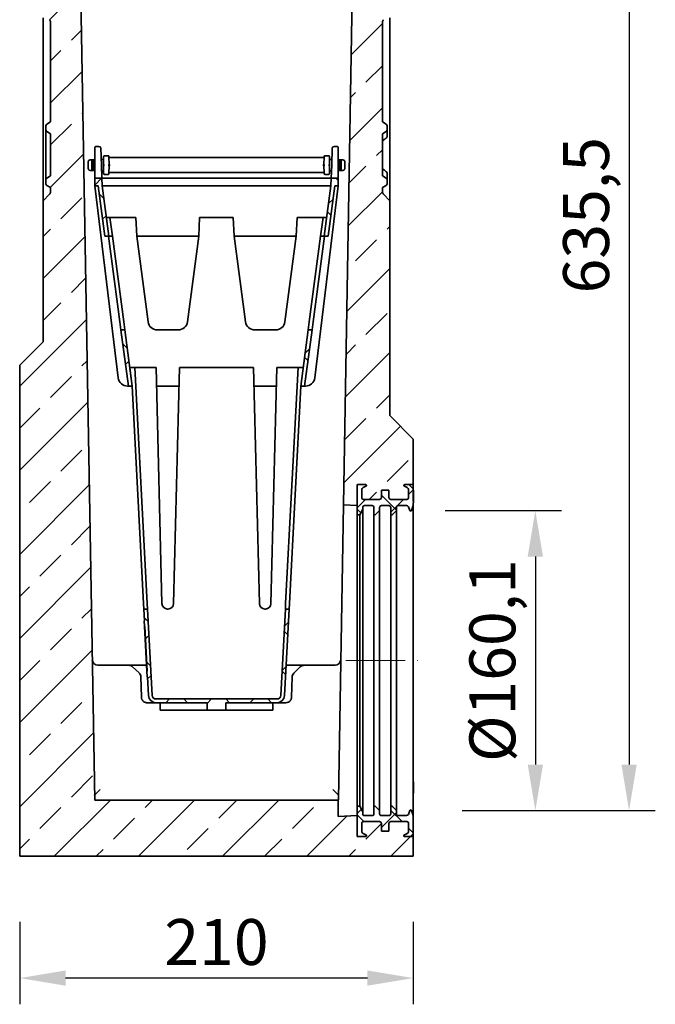
# Model space of a CAD drawing. Units: millimetres. Extents: x 224 to 2007, y -299 to 1363.
# Drawn here: x 1667 to 2007, y 439 to 965 of the extents above; entities that cross this region are included whole.
import ezdxf

# ---------------------------------------------------------------- set-up
doc = ezdxf.new("R2010")
doc.units = ezdxf.units.MM
doc.header["$LTSCALE"] = 5
doc.header["$PDSIZE"] = -1
doc.linetypes.add('SLD-Dicke-Dünne-Kette', pattern=[10.16, 6.35, -1.27, 1.27, -1.27])
doc.linetypes.add('SLD-Durchgehend', pattern=[0])
for name, color, linetype, lineweight in [('133392', 10, 'Continuous', 25), ('CENTER_LINE', 10, 'Continuous', 25), ('DIMENSION', 10, 'SLD-Durchgehend', 25)]:
    doc.layers.add(name, color=color, linetype=linetype, lineweight=lineweight)
doc.styles.add('BEMSTIL', font='isocp3.shx', dxfattribs={"width": 0.8})
doc.dimstyles.new('BEMASS$0', dxfattribs={"dimscale": 10, "dimtxt": 3.5, "dimasz": 3.5, "dimexe": 2, "dimexo": 0, "dimgap": 1, "dimtad": 1, "dimdec": 1, "dimtxsty": 'BEMSTIL', "dimcen": 3, "dimclrd": 256, "dimclre": 256, "dimclrt": 256, "dimadec": 0, "dimazin": 0, "dimtfac": 1, "dimtdec": 1, "dimtofl": 0, "dimtmove": 0, "dimatfit": 0, "dimfxl": 1, "dimtolj": 1, "dimlwd": -1, "dimlwe": -1, "dimarcsym": 0})

# ---------------------------------------------------------------- blocks, each defined once
blk = doc.blocks.new('*D6')
at = {"layer": 'Defpoints', "color": 0, "transparency": 16777216}
for p in [(1862.8, 1178.41), (1868.43, 542.87), (1992.56, 542.87)]:
    blk.add_point(p, dxfattribs=at)
at = {"layer": 'DIMENSION', "transparency": 16777216}
for p, q in [((1897.8, 1178.41), (2006.56, 1178.41)), ((1992.56, 1153.91), (1992.56, 567.37)), ((1903.43, 542.87), (2006.56, 542.87))]:
    blk.add_line(p, q, dxfattribs=at)
for points in [[(1988.48, 1153.91), (1996.64, 1153.91), (1992.56, 1178.41)], [(1988.48, 567.37), (1996.64, 567.37), (1992.56, 542.87)]]:
    blk.add_solid(points, dxfattribs=at)
at = {"layer": 'DIMENSION', "transparency": 16777216, "insert": (1957.38, 860.64), "char_height": 24.5, "attachment_point": 2, "rotation": 90, "style": 'BEMSTIL', "bg_fill": 3, "box_fill_scale": 1.1, "bg_fill_color": 256, "bg_fill_true_color": 13158600, "bg_fill_transparency": 0}
blk.add_mtext('\\A1;635,5', dxfattribs=at)
blk = doc.blocks.new('*D7')
at = {"layer": 'Defpoints', "color": 0, "transparency": 16777216}
for p in [(1859.43, 702.95), (1868.43, 542.87), (1942.56, 542.87)]:
    blk.add_point(p, dxfattribs=at)
at = {"layer": 'DIMENSION', "transparency": 16777216}
for p, q in [((1894.43, 702.95), (1956.56, 702.95)), ((1942.56, 678.45), (1942.56, 567.37)), ((1903.43, 542.87), (1956.56, 542.87))]:
    blk.add_line(p, q, dxfattribs=at)
for points in [[(1938.48, 678.45), (1946.64, 678.45), (1942.56, 702.95)], [(1938.48, 567.37), (1946.64, 567.37), (1942.56, 542.87)]]:
    blk.add_solid(points, dxfattribs=at)
at = {"layer": 'DIMENSION', "transparency": 16777216, "insert": (1907.38, 622.91), "char_height": 24.5, "attachment_point": 2, "rotation": 90, "style": 'BEMSTIL', "bg_fill": 3, "box_fill_scale": 1.1, "bg_fill_color": 256, "bg_fill_true_color": 13158600, "bg_fill_transparency": 0}
blk.add_mtext('\\A1;%%c160,1', dxfattribs=at)
blk = doc.blocks.new('*D11')
at = {"layer": 'Defpoints', "color": 0, "transparency": 16777216}
for p in [(1667.43, 518.41), (1877.43, 518.41), (1667.43, 453.41)]:
    blk.add_point(p, dxfattribs=at)
at = {"layer": 'DIMENSION', "transparency": 16777216}
for p, q in [((1667.43, 483.41), (1667.43, 439.41)), ((1877.43, 483.41), (1877.43, 439.41)), ((1852.93, 453.41), (1691.93, 453.41))]:
    blk.add_line(p, q, dxfattribs=at)
for points in [[(1691.93, 457.49), (1691.93, 449.32), (1667.43, 453.41)], [(1852.93, 457.49), (1852.93, 449.32), (1877.43, 453.41)]]:
    blk.add_solid(points, dxfattribs=at)
at = {"layer": 'DIMENSION', "transparency": 16777216, "insert": (1772.43, 484.91), "char_height": 24.5, "attachment_point": 2, "style": 'BEMSTIL', "bg_fill": 3, "box_fill_scale": 1.1, "bg_fill_color": 256, "bg_fill_true_color": 13158600, "bg_fill_transparency": 0}
blk.add_mtext('\\A1;210', dxfattribs=at)
blk = doc.blocks.new('1036412-M_H_SECTION VIEW')
at = {"layer": '133392', "linetype": 'SLD-Durchgehend', "lineweight": 18}
h = blk.add_hatch(dxfattribs=at)
h.set_pattern_fill('ANSI33', color=256, scale=5, angle=3e-322, style=0)
edge = h.paths.add_edge_path(flags=0)
edge.add_line((1849.93, 535.91), (1849.93, 531.91))
edge.add_arc((1851.43, 531.91), 1.5, 180, 243)
edge.add_line((1850.75, 530.57), (1852.16, 529.85))
edge.add_arc((1851.93, 529.41), 0.5, -90, 63, ccw=False)
edge.add_line((1851.93, 528.91), (1847.93, 528.91))
edge.add_arc((1847.93, 529.41), 0.5, 180, 270, ccw=False)
edge.add_line((1847.43, 529.41), (1847.43, 540.16))
edge.add_line((1847.43, 540.16), (1837.28, 539.63))
edge.add_line((1837.28, 539.63), (1837.43, 548.41))
edge.add_line((1837.43, 548.41), (1707.43, 548.41))
edge.add_line((1707.43, 548.41), (1697.43, 1127.91))
edge.add_line((1697.43, 1127.91), (1697.43, 1132.11))
edge.add_arc((1696.03, 1132.11), 1.4, 270, 360, ccw=False)
edge.add_line((1696.03, 1130.71), (1695.33, 1130.71))
edge.add_arc((1695.33, 1130.31), 0.4, 90, 180)
edge.add_line((1694.93, 1130.31), (1694.93, 1127.71))
edge.add_line((1694.93, 1127.71), (1693.93, 1127.71))
edge.add_line((1693.93, 1127.71), (1693.93, 1130.31))
edge.add_arc((1695.33, 1130.31), 1.4, 90, 180, ccw=False)
edge.add_line((1695.33, 1131.71), (1696.03, 1131.71))
edge.add_arc((1696.03, 1132.11), 0.4, 270, 360)
edge.add_line((1696.43, 1132.11), (1696.43, 1143.47))
edge.add_arc((1695.43, 1143.47), 1, 0, 30)
edge.add_line((1696.3, 1143.97), (1694.16, 1147.66))
edge.add_arc((1696.33, 1148.91), 2.5, 135, 210, ccw=False)
edge.add_line((1694.56, 1150.68), (1695.99, 1152.1))
edge.add_arc((1694.93, 1153.17), 1.5, 315, 360)
edge.add_line((1696.43, 1153.17), (1696.43, 1155.95))
edge.add_arc((1695.47, 1155.95), 0.962, 0, 141.4076)
edge.add_arc((1693.18, 1157.77), 1.96, 218.5924, 321.4076, ccw=False)
edge.add_arc((1690.9, 1155.95), 0.962, 38.5924, 141.4076)
edge.add_arc((1688.61, 1157.77), 1.96, 218.5924, 321.4076, ccw=False)
edge.add_arc((1686.33, 1155.95), 0.962, 38.5924, 141.4076)
edge.add_arc((1684.04, 1157.77), 1.96, 175.9634, 321.4076, ccw=False)
edge.add_line((1682.08, 1157.91), (1680.93, 1157.91))
edge.add_line((1680.93, 1157.91), (1680.93, 1140.61))
edge.add_arc((1681.33, 1140.61), 0.4, 180, 270)
edge.add_line((1681.33, 1140.21), (1682.03, 1140.21))
edge.add_arc((1682.03, 1138.81), 1.4, 0, 90, ccw=False)
edge.add_line((1683.43, 1138.81), (1683.43, 1136.21))
edge.add_line((1683.43, 1136.21), (1682.43, 1136.21))
edge.add_line((1682.43, 1136.21), (1682.43, 1138.81))
edge.add_arc((1682.03, 1138.81), 0.4, 0, 90)
edge.add_line((1682.03, 1139.21), (1681.33, 1139.21))
edge.add_arc((1681.33, 1140.61), 1.4, 180, 270, ccw=False)
edge.add_line((1679.93, 1140.61), (1679.93, 968.41))
edge.add_line((1679.93, 968.41), (1683.32, 965.02))
edge.add_arc((1681.9, 963.6), 2, 0, 45, ccw=False)
edge.add_line((1683.9, 963.6), (1683.9, 910.41))
edge.add_line((1683.9, 910.41), (1681.9, 909.25))
edge.add_arc((1682.4, 908.39), 1, 120, 180)
edge.add_line((1681.4, 908.39), (1681.4, 906.18))
edge.add_arc((1682.4, 906.18), 1, 180, 240)
edge.add_line((1681.9, 905.31), (1683.9, 904.16))
edge.add_line((1683.9, 904.16), (1683.9, 881.66))
edge.add_line((1683.9, 881.66), (1681.9, 880.5))
edge.add_arc((1682.4, 879.64), 1, 120, 180)
edge.add_line((1681.4, 879.64), (1681.4, 877.43))
edge.add_arc((1682.4, 877.43), 1, 180, 240)
edge.add_line((1681.9, 876.56), (1683.9, 875.41))
edge.add_line((1683.9, 875.41), (1683.9, 873.21))
edge.add_arc((1681.9, 873.21), 2, 315, 360, ccw=False)
edge.add_line((1683.32, 871.8), (1679.93, 868.41))
edge.add_line((1679.93, 868.41), (1679.93, 793.01))
edge.add_line((1679.93, 793.01), (1667.43, 780.51))
edge.add_line((1667.43, 780.51), (1667.43, 518.41))
edge.add_line((1667.43, 518.41), (1877.43, 518.41))
edge.add_line((1877.43, 518.41), (1877.43, 529.91))
edge.add_arc((1876.43, 529.91), 1, 270, 360, ccw=False)
edge.add_line((1876.43, 528.91), (1872.93, 528.91))
edge.add_arc((1872.93, 529.41), 0.5, 117, 270, ccw=False)
edge.add_line((1872.7, 529.85), (1874.11, 530.57))
edge.add_arc((1873.43, 531.91), 1.5, 297, 360)
edge.add_line((1874.93, 531.91), (1874.93, 535.91))
edge.add_arc((1873.93, 535.91), 1, 360, 450)
edge.add_line((1873.93, 536.91), (1865.43, 536.91))
edge.add_arc((1865.43, 535.91), 1, 90, 180)
edge.add_line((1864.43, 535.91), (1864.43, 531.91))
edge.add_line((1864.43, 531.91), (1860.43, 531.91))
edge.add_line((1860.43, 531.91), (1860.43, 535.91))
edge.add_arc((1859.43, 535.91), 1, 360, 450)
edge.add_line((1859.43, 536.91), (1850.93, 536.91))
edge.add_arc((1850.93, 535.91), 1, 90, 180)
h = blk.add_hatch(dxfattribs=at)
h.set_pattern_fill('ANSI33', color=256, scale=5, angle=3e-322, style=0)
edge = h.paths.add_edge_path(flags=0)
edge.add_line((1848.43, 1155.95), (1848.43, 1153.17))
edge.add_arc((1849.93, 1153.17), 1.5, 180, 225)
edge.add_line((1848.87, 1152.1), (1850.3, 1150.68))
edge.add_arc((1848.53, 1148.91), 2.5, -30, 45, ccw=False)
edge.add_line((1850.69, 1147.66), (1848.56, 1143.97))
edge.add_arc((1849.43, 1143.47), 1, 150, 180)
edge.add_line((1848.43, 1143.47), (1848.43, 1132.11))
edge.add_arc((1848.83, 1132.11), 0.4, 180, 270)
edge.add_line((1848.83, 1131.71), (1849.53, 1131.71))
edge.add_arc((1849.53, 1130.31), 1.4, 0, 90, ccw=False)
edge.add_line((1850.93, 1130.31), (1850.93, 1127.71))
edge.add_line((1850.93, 1127.71), (1849.93, 1127.71))
edge.add_line((1849.93, 1127.71), (1849.93, 1130.31))
edge.add_arc((1849.53, 1130.31), 0.4, 0, 90)
edge.add_line((1849.53, 1130.71), (1848.83, 1130.71))
edge.add_arc((1848.83, 1132.11), 1.4, 180, 270, ccw=False)
edge.add_line((1847.43, 1132.11), (1847.43, 1127.91))
edge.add_line((1847.43, 1127.91), (1840.15, 706.04))
edge.add_line((1840.15, 706.04), (1847.43, 705.66))
edge.add_line((1847.43, 705.66), (1847.43, 716.41))
edge.add_arc((1847.93, 716.41), 0.5, 90, 180, ccw=False)
edge.add_line((1847.93, 716.91), (1851.93, 716.91))
edge.add_arc((1851.93, 716.41), 0.5, -63, 90, ccw=False)
edge.add_line((1852.16, 715.96), (1850.75, 715.25))
edge.add_arc((1851.43, 713.91), 1.5, 117, 180)
edge.add_line((1849.93, 713.91), (1849.93, 709.91))
edge.add_arc((1850.93, 709.91), 1, 180, 270)
edge.add_line((1850.93, 708.91), (1859.43, 708.91))
edge.add_arc((1859.43, 709.91), 1, 270, 360)
edge.add_line((1860.43, 709.91), (1860.43, 713.91))
edge.add_line((1860.43, 713.91), (1864.43, 713.91))
edge.add_line((1864.43, 713.91), (1864.43, 709.91))
edge.add_arc((1865.43, 709.91), 1, 180, 270)
edge.add_line((1865.43, 708.91), (1873.93, 708.91))
edge.add_arc((1873.93, 709.91), 1, 270, 360)
edge.add_line((1874.93, 709.91), (1874.93, 713.91))
edge.add_arc((1873.43, 713.91), 1.5, 0, 63)
edge.add_line((1874.11, 715.25), (1872.7, 715.96))
edge.add_arc((1872.93, 716.41), 0.5, 90, 243, ccw=False)
edge.add_line((1872.93, 716.91), (1876.43, 716.91))
edge.add_arc((1876.43, 715.91), 1, 0, 90, ccw=False)
edge.add_line((1877.43, 715.91), (1877.43, 741.16))
edge.add_line((1877.43, 741.16), (1864.93, 753.66))
edge.add_line((1864.93, 753.66), (1864.93, 868.41))
edge.add_line((1864.93, 868.41), (1861.54, 871.8))
edge.add_arc((1862.95, 873.21), 2, 180, 225, ccw=False)
edge.add_line((1860.95, 873.21), (1860.95, 875.41))
edge.add_line((1860.95, 875.41), (1862.95, 876.56))
edge.add_arc((1862.45, 877.43), 1, 300, 360)
edge.add_line((1863.45, 877.43), (1863.45, 879.64))
edge.add_arc((1862.45, 879.64), 1, 0, 60)
edge.add_line((1862.95, 880.5), (1860.95, 881.66))
edge.add_line((1860.95, 881.66), (1860.95, 904.16))
edge.add_line((1860.95, 904.16), (1862.95, 905.31))
edge.add_arc((1862.45, 906.18), 1, 300, 360)
edge.add_line((1863.45, 906.18), (1863.45, 908.39))
edge.add_arc((1862.45, 908.39), 1, 0, 60)
edge.add_line((1862.95, 909.25), (1860.95, 910.41))
edge.add_line((1860.95, 910.41), (1860.95, 963.6))
edge.add_arc((1862.95, 963.6), 2, 135, 180, ccw=False)
edge.add_line((1861.54, 965.02), (1864.93, 968.41))
edge.add_line((1864.93, 968.41), (1864.93, 1140.61))
edge.add_arc((1863.53, 1140.61), 1.4, 270, 360, ccw=False)
edge.add_line((1863.53, 1139.21), (1862.83, 1139.21))
edge.add_arc((1862.83, 1138.81), 0.4, 90, 180)
edge.add_line((1862.43, 1138.81), (1862.43, 1136.21))
edge.add_line((1862.43, 1136.21), (1861.43, 1136.21))
edge.add_line((1861.43, 1136.21), (1861.43, 1138.81))
edge.add_arc((1862.83, 1138.81), 1.4, 90, 180, ccw=False)
edge.add_line((1862.83, 1140.21), (1863.53, 1140.21))
edge.add_arc((1863.53, 1140.61), 0.4, 270, 360)
edge.add_line((1863.93, 1140.61), (1863.93, 1157.91))
edge.add_line((1863.93, 1157.91), (1862.77, 1157.91))
edge.add_arc((1860.82, 1157.77), 1.96, -141.4076, 4.0366, ccw=False)
edge.add_arc((1858.53, 1155.95), 0.962, 38.5924, 141.4076)
edge.add_arc((1856.25, 1157.77), 1.96, 218.5924, 321.4076, ccw=False)
edge.add_arc((1853.96, 1155.95), 0.962, 38.5924, 141.4076)
edge.add_arc((1851.68, 1157.77), 1.96, 218.5924, 321.4076, ccw=False)
edge.add_arc((1849.39, 1155.95), 0.962, 38.5924, 180)
h = blk.add_hatch(dxfattribs=at)
h.set_pattern_fill('ANSI37', color=256, scale=5, style=0)
h.paths.add_polyline_path([(1707.43, 876.41), (1709.34, 876.41), (1712.89, 849.41), (1714.95, 849.41), (1711.39, 876.41), (1711.25, 880.41), (1707.43, 880.41)], flags=0)
h = blk.add_hatch(dxfattribs=at)
h.set_pattern_fill('ANSI37', color=256, scale=5, style=0)
h.paths.add_polyline_path([(1835.56, 876.41), (1837.43, 876.41), (1837.43, 880.41), (1833.64, 880.41), (1833.5, 876.41), (1829.95, 849.41), (1832.01, 849.41)], flags=0)
h = blk.add_hatch(dxfattribs=at)
h.set_pattern_fill('ANSI37', color=256, scale=5, style=0)
h.paths.add_polyline_path([(1725.42, 769.41), (1727.44, 769.41), (1723.49, 799.41), (1721.47, 799.41)], flags=0)
h = blk.add_hatch(dxfattribs=at)
h.set_pattern_fill('ANSI37', color=256, scale=5, style=0)
h.paths.add_polyline_path([(1817.42, 769.41), (1819.44, 769.41), (1823.39, 799.41), (1821.37, 799.41)], flags=0)
h = blk.add_hatch(dxfattribs=at)
h.set_pattern_fill('ANSI37', color=256, scale=4.54545, style=0)
edge = h.paths.add_edge_path(flags=0)
edge.add_line((1865.43, 704.66), (1865.43, 701.16))
edge.add_arc((1865.93, 701.16), 0.5, 180, 315)
edge.add_line((1866.28, 700.8), (1868.43, 702.95))
edge.add_line((1868.43, 702.95), (1868.43, 704.66))
edge.add_arc((1869.43, 704.66), 1, 90, 180, ccw=False)
edge.add_line((1869.43, 705.66), (1873.85, 705.66))
edge.add_arc((1873.85, 704.66), 1, 20, 90, ccw=False)
edge.add_line((1874.79, 705), (1875.52, 702.99))
edge.add_arc((1875.99, 703.16), 0.5, 200, 340)
edge.add_line((1876.46, 702.99), (1877.43, 705.66))
edge.add_line((1877.43, 705.66), (1877.43, 707.17))
edge.add_line((1877.43, 707.17), (1877.53, 707.17))
edge.add_line((1877.53, 707.17), (1877.53, 708.07))
edge.add_line((1877.53, 708.07), (1877.43, 708.07))
edge.add_line((1877.43, 708.07), (1877.43, 713.02))
edge.add_line((1877.43, 713.02), (1877.53, 713.02))
edge.add_line((1877.53, 713.02), (1877.53, 713.92))
edge.add_line((1877.53, 713.92), (1877.43, 713.92))
edge.add_line((1877.43, 713.92), (1877.43, 715.91))
edge.add_arc((1876.43, 715.91), 1, 0, 90)
edge.add_line((1876.43, 716.91), (1872.93, 716.91))
edge.add_arc((1872.93, 716.41), 0.5, 90, 243)
edge.add_line((1872.7, 715.96), (1874.11, 715.25))
edge.add_arc((1873.43, 713.91), 1.5, 0, 63, ccw=False)
edge.add_line((1874.93, 713.91), (1874.93, 709.91))
edge.add_arc((1873.93, 709.91), 1, -90, 0, ccw=False)
edge.add_line((1873.93, 708.91), (1865.43, 708.91))
edge.add_arc((1865.43, 709.91), 1, 180, 270, ccw=False)
edge.add_line((1864.43, 709.91), (1864.43, 713.91))
edge.add_line((1864.43, 713.91), (1860.43, 713.91))
edge.add_line((1860.43, 713.91), (1860.43, 709.91))
edge.add_arc((1859.43, 709.91), 1, -90, 0, ccw=False)
edge.add_line((1859.43, 708.91), (1850.93, 708.91))
edge.add_arc((1850.93, 709.91), 1, 180, 270, ccw=False)
edge.add_line((1849.93, 709.91), (1849.93, 713.91))
edge.add_arc((1851.43, 713.91), 1.5, 117, 180, ccw=False)
edge.add_line((1850.75, 715.25), (1852.16, 715.96))
edge.add_arc((1851.93, 716.41), 0.5, 297, 450)
edge.add_line((1851.93, 716.91), (1847.93, 716.91))
edge.add_arc((1847.93, 716.41), 0.5, 90, 180)
edge.add_line((1847.43, 716.41), (1847.43, 700.66))
edge.add_line((1847.43, 700.66), (1848.93, 700.66))
edge.add_line((1848.93, 700.66), (1850.43, 703.66))
edge.add_line((1850.43, 703.66), (1850.43, 704.66))
edge.add_arc((1851.43, 704.66), 1, 90, 180, ccw=False)
edge.add_line((1851.43, 705.66), (1855.43, 705.66))
edge.add_arc((1855.43, 704.66), 1, 0, 90, ccw=False)
edge.add_line((1856.43, 704.66), (1856.43, 701.16))
edge.add_arc((1856.93, 701.16), 0.5, 180, 315)
edge.add_line((1857.28, 700.8), (1859.43, 702.95))
edge.add_line((1859.43, 702.95), (1859.43, 704.66))
edge.add_arc((1860.43, 704.66), 1, 90, 180, ccw=False)
edge.add_line((1860.43, 705.66), (1864.43, 705.66))
edge.add_arc((1864.43, 704.66), 1, 0, 90, ccw=False)
h = blk.add_hatch(dxfattribs=at)
h.set_pattern_fill('ANSI37', color=256, scale=5, style=0)
edge = h.paths.add_edge_path(flags=0)
edge.add_line((1809.18, 650.41), (1806.77, 604.3))
edge.add_arc((1804.77, 604.41), 2, 270, 357, ccw=False)
edge.add_line((1804.77, 602.41), (1740.09, 602.41))
edge.add_arc((1740.09, 604.41), 2, 183, 270, ccw=False)
edge.add_line((1738.09, 604.3), (1735.68, 650.41))
edge.add_line((1735.68, 650.41), (1733.67, 650.41))
edge.add_line((1733.67, 650.41), (1734, 644.14))
edge.add_line((1734, 644.14), (1733.9, 644.14))
edge.add_line((1733.9, 644.14), (1734.06, 641.14))
edge.add_line((1734.06, 641.14), (1734.16, 641.14))
edge.add_line((1734.16, 641.14), (1735.42, 617.19))
edge.add_line((1735.42, 617.19), (1735.32, 617.18))
edge.add_line((1735.32, 617.18), (1735.47, 614.18))
edge.add_line((1735.47, 614.18), (1735.57, 614.19))
edge.add_line((1735.57, 614.19), (1736.1, 604.2))
edge.add_arc((1740.09, 604.41), 4, 183, 270)
edge.add_line((1740.09, 600.41), (1767.43, 600.41))
edge.add_line((1767.43, 600.41), (1767.43, 596.41))
edge.add_line((1767.43, 596.41), (1777.43, 596.41))
edge.add_line((1777.43, 596.41), (1777.43, 600.41))
edge.add_line((1777.43, 600.41), (1804.77, 600.41))
edge.add_arc((1804.77, 604.41), 4, 270, 357)
edge.add_line((1808.76, 604.2), (1811.18, 650.41))
edge.add_line((1811.18, 650.41), (1809.18, 650.41))
h = blk.add_hatch(dxfattribs=at)
h.set_pattern_fill('ANSI37', color=256, scale=4.54545, style=0)
edge = h.paths.add_edge_path(flags=0)
edge.add_arc((1865.43, 535.91), 1, 90, 180, ccw=False)
edge.add_line((1865.43, 536.91), (1873.93, 536.91))
edge.add_arc((1873.93, 535.91), 1, 0, 90, ccw=False)
edge.add_line((1874.93, 535.91), (1874.93, 531.91))
edge.add_arc((1873.43, 531.91), 1.5, 297, 360, ccw=False)
edge.add_line((1874.11, 530.57), (1872.7, 529.85))
edge.add_arc((1872.93, 529.41), 0.5, 117, 270)
edge.add_line((1872.93, 528.91), (1876.43, 528.91))
edge.add_arc((1876.43, 529.91), 1, 270, 360)
edge.add_line((1877.43, 529.91), (1877.43, 540.16))
edge.add_line((1877.43, 540.16), (1876.46, 542.83))
edge.add_arc((1875.99, 542.66), 0.5, 20, 160)
edge.add_line((1875.52, 542.83), (1874.79, 540.82))
edge.add_arc((1873.85, 541.16), 1, 270, 340, ccw=False)
edge.add_line((1873.85, 540.16), (1869.43, 540.16))
edge.add_arc((1869.43, 541.16), 1, 180, 270, ccw=False)
edge.add_line((1868.43, 541.16), (1868.43, 542.87))
edge.add_line((1868.43, 542.87), (1866.28, 545.01))
edge.add_arc((1865.93, 544.66), 0.5, 45, 180)
edge.add_line((1865.43, 544.66), (1865.43, 541.16))
edge.add_arc((1864.43, 541.16), 1, 270, 360, ccw=False)
edge.add_line((1864.43, 540.16), (1860.43, 540.16))
edge.add_arc((1860.43, 541.16), 1, 180, 270, ccw=False)
edge.add_line((1859.43, 541.16), (1859.43, 542.87))
edge.add_line((1859.43, 542.87), (1857.28, 545.01))
edge.add_arc((1856.93, 544.66), 0.5, 45, 180)
edge.add_line((1856.43, 544.66), (1856.43, 541.16))
edge.add_arc((1855.43, 541.16), 1, 270, 360, ccw=False)
edge.add_line((1855.43, 540.16), (1851.43, 540.16))
edge.add_arc((1851.43, 541.16), 1, 180, 270, ccw=False)
edge.add_line((1850.43, 541.16), (1850.43, 542.16))
edge.add_line((1850.43, 542.16), (1848.93, 545.16))
edge.add_line((1848.93, 545.16), (1847.43, 545.16))
edge.add_line((1847.43, 545.16), (1847.43, 529.41))
edge.add_arc((1847.93, 529.41), 0.5, 180, 270)
edge.add_line((1847.93, 528.91), (1851.93, 528.91))
edge.add_arc((1851.93, 529.41), 0.5, 270, 423)
edge.add_line((1852.16, 529.85), (1850.75, 530.57))
edge.add_arc((1851.43, 531.91), 1.5, 180, 243, ccw=False)
edge.add_line((1849.93, 531.91), (1849.93, 535.91))
edge.add_arc((1850.93, 535.91), 1, 90, 180, ccw=False)
edge.add_line((1850.93, 536.91), (1859.43, 536.91))
edge.add_arc((1859.43, 535.91), 1, 0, 90, ccw=False)
edge.add_line((1860.43, 535.91), (1860.43, 531.91))
edge.add_line((1860.43, 531.91), (1864.43, 531.91))
edge.add_line((1864.43, 531.91), (1864.43, 535.91))
at = {"layer": '133392', "linetype": 'SLD-Durchgehend', "lineweight": 35}
for p, q in [((1697.43, 1127.91), (1707.43, 548.41)), ((1840.15, 706.04), (1847.43, 1127.91)), ((1679.93, 870.72), (1679.93, 966.1)), ((1683.9, 910.41), (1683.9, 963.6)), ((1860.95, 963.6), (1860.95, 910.41)), ((1864.93, 870.72), (1864.93, 966.1)), ((1681.9, 909.25), (1683.9, 910.41)), ((1860.95, 910.41), (1862.95, 909.25)), ((1681.4, 908.39), (1681.4, 906.18)), ((1681.4, 879.64), (1681.4, 906.18)), ((1683.9, 904.16), (1681.9, 905.31)), ((1683.9, 881.66), (1683.9, 904.16)), ((1862.95, 905.31), (1860.95, 904.16)), ((1860.95, 904.16), (1860.95, 881.66)), ((1863.45, 906.18), (1863.45, 908.39)), ((1863.45, 906.18), (1863.45, 902.73)), ((1707.43, 887.41), (1707.43, 896.41)), ((1709.69, 897.41), (1708.43, 897.41)), ((1710.69, 896.44), (1711.01, 887.44)), ((1833.89, 887.44), (1834.2, 896.44)), ((1836.43, 897.41), (1835.2, 897.41)), ((1837.43, 896.41), (1837.43, 887.41)), ((1704, 885.73), (1704, 889.09)), ((1704.55, 890.05), (1705, 890.29)), ((1706.7, 890.29), (1706, 890.29)), ((1706, 890.29), (1706, 884.53)), ((1706.7, 884.53), (1706.7, 890.29)), ((1707.43, 890.29), (1706.7, 890.29)), ((1711, 890.29), (1710.91, 890.29)), ((1712.2, 890.41), (1711, 890.41)), ((1711, 890.29), (1711, 890.41)), ((1712.15, 887.41), (1712.23, 891.92)), ((1714.57, 892.41), (1712.73, 892.41)), ((1715.07, 891.92), (1715.15, 887.41)), ((1715.57, 891.41), (1829.33, 891.41)), ((1829.83, 891.92), (1829.75, 887.41)), ((1830.33, 892.41), (1832.17, 892.41)), ((1832.75, 887.41), (1832.67, 891.92)), ((1833.9, 890.41), (1832.7, 890.41)), ((1833.9, 890.29), (1833.9, 890.41)), ((1833.9, 890.29), (1833.99, 890.29)), ((1837.43, 890.29), (1838.2, 890.29)), ((1838.2, 890.29), (1838.9, 890.29)), ((1838.2, 884.53), (1838.2, 890.29)), ((1838.9, 890.29), (1838.9, 884.53)), ((1840.34, 890.05), (1839.9, 890.29)), ((1840.9, 885.73), (1840.9, 889.09)), ((1705, 884.53), (1704.55, 884.76)), ((1706, 884.53), (1706.7, 884.53)), ((1706.7, 884.53), (1707.43, 884.53)), ((1707.43, 880.41), (1707.43, 887.41)), ((1711.01, 887.44), (1711.25, 880.41)), ((1711.11, 884.41), (1712.2, 884.41)), ((1712.23, 882.9), (1712.15, 887.41)), ((1715.15, 887.41), (1715.07, 882.9)), ((1829.33, 883.41), (1715.57, 883.41)), ((1829.75, 887.41), (1829.83, 882.9)), ((1832.67, 882.9), (1832.75, 887.41)), ((1832.7, 884.41), (1833.78, 884.41)), ((1833.64, 880.41), (1833.89, 887.44)), ((1837.43, 887.41), (1837.43, 880.41)), ((1838.2, 884.53), (1837.43, 884.53)), ((1838.9, 884.53), (1838.2, 884.53)), ((1839.9, 884.53), (1840.34, 884.76)), ((1863.45, 883.08), (1863.45, 879.64)), ((1681.4, 879.64), (1681.4, 877.43)), ((1681.9, 880.5), (1683.9, 881.66)), ((1707.43, 880.41), (1707.43, 876.41)), ((1711.25, 880.41), (1707.43, 880.41)), ((1711.25, 880.41), (1711.39, 876.41)), ((1711.25, 880.41), (1713.25, 880.41)), ((1714.57, 882.41), (1712.73, 882.41)), ((1713.25, 880.41), (1831.64, 880.41)), ((1830.33, 882.41), (1832.17, 882.41)), ((1831.64, 880.41), (1833.64, 880.41)), ((1833.5, 876.41), (1833.64, 880.41)), ((1837.43, 880.41), (1833.64, 880.41)), ((1837.43, 876.41), (1837.43, 880.41)), ((1860.95, 881.66), (1862.95, 880.5)), ((1863.45, 877.43), (1863.45, 879.64)), ((1683.9, 875.41), (1681.9, 876.56)), ((1683.9, 873.21), (1683.9, 875.41)), ((1709.34, 876.41), (1707.43, 876.41)), ((1707.43, 876.41), (1720.03, 773.8)), ((1712.89, 849.41), (1709.34, 876.41)), ((1714.95, 849.41), (1711.39, 876.41)), ((1831.5, 876.41), (1713.39, 876.41)), ((1837.43, 876.41), (1824.83, 773.8)), ((1833.5, 876.41), (1829.95, 849.41)), ((1835.56, 876.41), (1832.01, 849.41)), ((1837.43, 876.41), (1835.56, 876.41)), ((1862.95, 876.56), (1860.95, 875.41)), ((1860.95, 875.41), (1860.95, 873.21)), ((1679.93, 868.41), (1683.32, 871.8)), ((1679.93, 868.41), (1679.93, 870.72)), ((1679.93, 793.01), (1679.93, 868.41)), ((1861.54, 871.8), (1864.93, 868.41)), ((1864.93, 870.72), (1864.93, 868.41)), ((1864.93, 868.41), (1864.93, 753.66)), ((1715.59, 859.41), (1713.63, 859.41)), ((1715.59, 859.41), (1716.91, 849.41)), ((1715.59, 859.41), (1717.57, 859.41)), ((1717.57, 859.41), (1729.41, 859.41)), ((1729.93, 849.41), (1729.41, 859.41)), ((1763.45, 859.41), (1762.93, 849.41)), ((1763.45, 859.41), (1781.41, 859.41)), ((1781.93, 849.41), (1781.41, 859.41)), ((1815.45, 859.41), (1814.93, 849.41)), ((1815.45, 859.41), (1827.29, 859.41)), ((1827.29, 859.41), (1829.27, 859.41)), ((1827.95, 849.41), (1829.27, 859.41)), ((1831.26, 859.41), (1829.27, 859.41)), ((1714.95, 849.41), (1712.89, 849.41)), ((1714.89, 849.41), (1720.9, 803.76)), ((1716.91, 849.41), (1714.95, 849.41)), ((1716.91, 849.41), (1722.92, 803.76)), ((1735.89, 803.76), (1729.93, 849.41)), ((1762.93, 849.41), (1729.93, 849.41)), ((1762.93, 849.41), (1756.97, 803.76)), ((1787.89, 803.76), (1781.93, 849.41)), ((1814.93, 849.41), (1781.93, 849.41)), ((1814.93, 849.41), (1808.97, 803.76)), ((1821.94, 803.76), (1827.95, 849.41)), ((1823.96, 803.76), (1829.97, 849.41)), ((1829.95, 849.41), (1827.95, 849.41)), ((1832.01, 849.41), (1829.95, 849.41)), ((1721.47, 799.41), (1720.9, 803.76)), ((1721.47, 799.41), (1725.42, 769.41)), ((1721.47, 799.41), (1723.49, 799.41)), ((1722.92, 803.76), (1723.49, 799.41)), ((1723.49, 799.41), (1727.44, 769.41)), ((1752.01, 799.41), (1740.85, 799.41)), ((1804.01, 799.41), (1792.85, 799.41)), ((1817.42, 769.41), (1821.37, 799.41)), ((1819.44, 769.41), (1823.39, 799.41)), ((1821.37, 799.41), (1821.94, 803.76)), ((1821.37, 799.41), (1823.39, 799.41)), ((1823.96, 803.76), (1823.39, 799.41)), ((1679.93, 793.01), (1667.43, 780.51)), ((1667.43, 780.51), (1667.43, 518.41)), ((1727.44, 769.41), (1726.12, 779.41)), ((1728.92, 779.41), (1726.12, 779.41)), ((1728.92, 779.41), (1735.52, 653.33)), ((1728.92, 779.41), (1730.91, 779.41)), ((1740.18, 779.41), (1730.91, 779.41)), ((1743.35, 653.33), (1740.18, 779.41)), ((1752.68, 779.41), (1749.51, 653.33)), ((1792.18, 779.41), (1752.68, 779.41)), ((1795.35, 653.33), (1792.18, 779.41)), ((1804.68, 779.41), (1801.51, 653.33)), ((1813.94, 779.41), (1804.68, 779.41)), ((1809.33, 653.33), (1815.94, 779.41)), ((1813.94, 779.41), (1815.94, 779.41)), ((1818.74, 779.41), (1815.94, 779.41)), ((1724.99, 769.41), (1725.42, 769.41)), ((1727.44, 769.41), (1725.42, 769.41)), ((1727.44, 769.41), (1733.52, 653.33)), ((1727.44, 769.41), (1727.44, 769.41)), ((1740.43, 769.41), (1752.43, 769.41)), ((1792.43, 769.41), (1804.43, 769.41)), ((1811.34, 653.33), (1817.42, 769.41)), ((1819.44, 769.41), (1817.42, 769.41)), ((1819.87, 769.41), (1819.44, 769.41)), ((1877.43, 741.16), (1864.93, 753.66)), ((1877.43, 741.16), (1877.43, 715.91)), ((1847.43, 700.66), (1847.43, 716.41)), ((1847.43, 705.66), (1847.43, 716.41)), ((1847.93, 716.91), (1851.93, 716.91)), ((1852.16, 715.96), (1850.75, 715.25)), ((1874.11, 715.25), (1872.7, 715.96)), ((1872.93, 716.91), (1876.43, 716.91)), ((1877.43, 715.91), (1877.43, 713.92)), ((1849.93, 713.91), (1849.93, 709.91)), ((1860.43, 709.91), (1860.43, 713.91)), ((1860.43, 713.91), (1864.43, 713.91)), ((1864.43, 713.91), (1864.43, 709.91)), ((1874.93, 709.91), (1874.93, 713.91)), ((1877.43, 713.92), (1877.53, 713.92)), ((1877.53, 713.02), (1877.43, 713.02)), ((1877.43, 713.02), (1877.43, 708.07)), ((1877.53, 711.78), (1877.43, 711.78)), ((1877.53, 713.02), (1877.53, 713.92)), ((1877.53, 713.02), (1877.53, 711.78)), ((1877.53, 711.78), (1877.53, 710.54)), ((1877.53, 710.54), (1877.53, 709.3)), ((1840.15, 706.04), (1837.44, 548.81)), ((1847.43, 705.66), (1840.15, 706.04)), ((1850.43, 704.66), (1850.43, 703.66)), ((1850.93, 708.91), (1859.43, 708.91)), ((1855.43, 705.66), (1851.43, 705.66)), ((1856.43, 701.16), (1856.43, 704.66)), ((1859.43, 704.66), (1859.43, 702.95)), ((1864.43, 705.66), (1860.43, 705.66)), ((1865.43, 708.91), (1873.93, 708.91)), ((1865.43, 701.16), (1865.43, 704.66)), ((1868.43, 704.66), (1868.43, 702.95)), ((1873.85, 705.66), (1869.43, 705.66)), ((1875.52, 702.99), (1874.79, 705)), ((1877.43, 705.66), (1876.46, 702.99)), ((1877.53, 709.3), (1877.43, 709.3)), ((1877.43, 708.07), (1877.53, 708.07)), ((1877.53, 707.17), (1877.43, 707.17)), ((1877.43, 707.17), (1877.43, 705.66)), ((1877.43, 705.66), (1877.43, 540.16)), ((1877.53, 709.3), (1877.53, 708.07)), ((1877.53, 707.17), (1877.53, 708.07)), ((1848.93, 700.66), (1847.43, 700.66)), ((1847.43, 700.66), (1847.43, 545.16)), ((1850.43, 703.66), (1848.93, 700.66)), ((1848.93, 700.66), (1848.93, 545.16)), ((1850.43, 703.66), (1850.43, 542.16)), ((1856.43, 701.16), (1856.43, 544.66)), ((1859.43, 702.95), (1857.28, 700.8)), ((1859.43, 702.95), (1859.43, 542.87)), ((1865.43, 701.16), (1865.43, 544.66)), ((1868.43, 702.95), (1866.28, 700.8)), ((1868.43, 702.95), (1868.43, 542.87)), ((1733.67, 650.41), (1733.52, 653.33)), ((1735.52, 653.33), (1735.68, 650.41)), ((1809.18, 650.41), (1809.33, 653.33)), ((1811.34, 653.33), (1811.18, 650.41)), ((1733.67, 650.41), (1734, 644.14)), ((1733.67, 650.41), (1735.68, 650.41)), ((1735.68, 650.41), (1738.09, 604.3)), ((1746.51, 650.41), (1746.35, 650.41)), ((1798.51, 650.41), (1798.35, 650.41)), ((1806.77, 604.3), (1809.18, 650.41)), ((1808.76, 604.2), (1811.18, 650.41)), ((1809.18, 650.41), (1811.18, 650.41)), ((1734, 644.14), (1733.9, 644.14)), ((1733.9, 644.14), (1734.06, 641.14)), ((1733.9, 644.14), (1734, 644.14)), ((1733.9, 644.14), (1733.9, 644.14)), ((1733.9, 644.14), (1734, 644.14)), ((1734.16, 641.14), (1734.06, 641.14)), ((1735.32, 617.18), (1734.06, 641.14)), ((1734.16, 641.14), (1735.42, 617.19)), ((1709.14, 620.41), (1725.57, 620.41)), ((1729.7, 620.41), (1735.15, 620.41)), ((1809.61, 620.41), (1814.95, 620.41)), ((1819.2, 620.41), (1835.72, 620.41)), ((1727.64, 619.58), (1731.14, 616.27)), ((1735.32, 617.18), (1735.42, 617.19)), ((1735.32, 617.18), (1735.47, 614.18)), ((1813.67, 616.12), (1817.07, 619.53)), ((1732.07, 614.17), (1732.35, 603.33)), ((1735.47, 614.18), (1735.57, 614.19)), ((1735.57, 614.19), (1735.47, 614.18)), ((1735.47, 614.18), (1735.57, 614.19)), ((1735.47, 614.18), (1735.47, 614.18)), ((1735.57, 614.19), (1736.1, 604.2)), ((1812.51, 603.33), (1812.79, 614.08)), ((1735.35, 600.41), (1740.09, 600.41)), ((1804.77, 602.41), (1740.09, 602.41)), ((1740.09, 600.41), (1767.43, 600.41)), ((1742.43, 596.41), (1742.43, 600.41)), ((1767.43, 596.41), (1767.43, 600.41)), ((1777.43, 600.41), (1804.77, 600.41)), ((1777.43, 600.41), (1777.43, 596.41)), ((1802.43, 596.41), (1802.43, 600.41)), ((1804.77, 600.41), (1809.51, 600.41)), ((1767.43, 596.41), (1742.43, 596.41)), ((1767.43, 596.41), (1777.43, 596.41)), ((1802.43, 596.41), (1777.43, 596.41)), ((1877.56, 558.17), (1877.43, 558.17)), ((1877.56, 558.17), (1877.56, 555.17)), ((1877.43, 552.17), (1877.56, 552.17)), ((1877.56, 555.17), (1877.56, 552.17)), ((1707.43, 548.41), (1837.43, 548.41)), ((1837.28, 539.63), (1837.43, 548.41)), ((1837.43, 548.41), (1837.44, 548.81)), ((1847.43, 529.41), (1847.43, 545.16)), ((1847.43, 545.16), (1848.93, 545.16)), ((1848.93, 545.16), (1850.43, 542.16)), ((1850.43, 542.16), (1850.43, 541.16)), ((1856.43, 541.16), (1856.43, 544.66)), ((1857.28, 545.01), (1859.43, 542.87)), ((1859.43, 542.87), (1859.43, 541.16)), ((1865.43, 541.16), (1865.43, 544.66)), ((1866.28, 545.01), (1868.43, 542.87)), ((1868.43, 542.87), (1868.43, 541.16)), ((1874.79, 540.82), (1875.52, 542.83)), ((1876.46, 542.83), (1877.43, 540.16)), ((1837.28, 539.63), (1847.43, 540.16)), ((1847.43, 529.41), (1847.43, 540.16)), ((1859.43, 536.91), (1850.93, 536.91)), ((1851.43, 540.16), (1855.43, 540.16)), ((1860.43, 540.16), (1864.43, 540.16)), ((1873.93, 536.91), (1865.43, 536.91)), ((1869.43, 540.16), (1873.85, 540.16)), ((1877.43, 540.16), (1877.43, 529.91)), ((1849.93, 535.91), (1849.93, 531.91)), ((1860.43, 531.91), (1860.43, 535.91)), ((1864.43, 531.91), (1860.43, 531.91)), ((1864.43, 535.91), (1864.43, 531.91)), ((1874.93, 531.91), (1874.93, 535.91)), ((1851.93, 528.91), (1847.93, 528.91)), ((1850.75, 530.57), (1852.16, 529.85)), ((1872.7, 529.85), (1874.11, 530.57)), ((1876.43, 528.91), (1872.93, 528.91)), ((1877.43, 529.91), (1877.43, 518.41)), ((1877.43, 518.41), (1667.43, 518.41))]:
    blk.add_line(p, q, dxfattribs=at)
for centre, radius, start, end in [((1681.9, 963.6), 2, 0, 45), ((1862.95, 963.6), 2, 135, 180), ((1682.4, 908.39), 1, 120, 180), ((1682.4, 906.18), 1, 180, 240), ((1862.45, 908.39), 1, 0, 60), ((1862.45, 906.18), 1, 300, 0), ((1862.45, 902.73), 1, 307.2469, 0), ((1708.43, 896.41), 1, 90, 180), ((1709.69, 896.41), 1, 2, 90), ((1835.2, 896.41), 1, 90, 178), ((1836.43, 896.41), 1, 0, 90), ((1712.73, 891.91), 0.5, 90, 179), ((1714.57, 891.91), 0.5, 1, 90), ((1715.57, 891.91), 0.5, 181, 270), ((1829.33, 891.91), 0.5, 270, 359), ((1830.33, 891.91), 0.5, 90, 179), ((1832.17, 891.91), 0.5, 1, 90), ((1715.57, 882.91), 0.5, 90, 179), ((1829.33, 882.91), 0.5, 1, 90), ((1862.45, 883.08), 1, 0, 52.7531), ((1682.4, 879.64), 1, 120, 180), ((1712.73, 882.91), 0.5, 181, 270), ((1714.57, 882.91), 0.5, 270, 359), ((1830.33, 882.91), 0.5, 181, 270), ((1832.17, 882.91), 0.5, 270, 359), ((1862.45, 879.64), 1, 0, 60), ((1682.4, 877.43), 1, 180, 240), ((1681.9, 873.21), 2, 315, 0), ((1862.95, 873.21), 2, 180, 225), ((1862.45, 877.43), 1, 300, 0), ((1740.85, 804.41), 5, 187.44, 270), ((1752.01, 804.41), 5, 270, 352.56), ((1792.85, 804.41), 5, 187.44, 270), ((1804.01, 804.41), 5, 270, 352.56), ((1724.99, 774.41), 5, 187, 270), ((1819.87, 774.41), 5, 270, 353), ((1847.93, 716.41), 0.5, 90, 180), ((1851.43, 713.91), 1.5, 117, 180), ((1851.93, 716.41), 0.5, 297, 90), ((1872.93, 716.41), 0.5, 90, 243), ((1873.43, 713.91), 1.5, 0, 63), ((1876.43, 715.91), 1, 0, 90), ((1850.93, 709.91), 1, 180, 270), ((1859.43, 709.91), 1, 270, 0), ((1865.43, 709.91), 1, 180, 270), ((1873.93, 709.91), 1, 270, 0), ((1851.43, 704.66), 1, 90, 180), ((1855.43, 704.66), 1, 0, 90), ((1860.43, 704.66), 1, 90, 180), ((1864.43, 704.66), 1, 0, 90), ((1869.43, 704.66), 1, 90, 180), ((1873.85, 704.66), 1, 20, 90), ((1856.93, 701.16), 0.5, 180, 315), ((1865.93, 701.16), 0.5, 180, 315), ((1875.99, 703.16), 0.5, 200, 340), ((1746.35, 653.41), 3, 181.44, 270), ((1746.51, 653.41), 3, 270, 358.56), ((1798.35, 653.41), 3, 181.44, 270), ((1798.51, 653.41), 3, 270, 358.56), ((1709.14, 623.41), 3, 180.9886, 270), ((1725.57, 617.41), 3, 46.5, 90), ((1819.2, 617.41), 3, 90, 135), ((1835.72, 623.41), 3, 270, 359.0114), ((1729.07, 614.09), 3, 1.5, 46.5), ((1815.79, 614), 3, 135, 178.5), ((1740.09, 604.41), 4, 183, 270), ((1740.09, 604.41), 2, 183, 270), ((1804.77, 604.41), 2, 270, 357), ((1804.77, 604.41), 4, 270, 357), ((1856.93, 544.66), 0.5, 45, 180), ((1865.93, 544.66), 0.5, 45, 180), ((1875.99, 542.66), 0.5, 20, 160), ((1850.93, 535.91), 1, 90, 180), ((1851.43, 541.16), 1, 180, 270), ((1855.43, 541.16), 1, 270, 360), ((1860.43, 541.16), 1, 180, 270), ((1859.43, 535.91), 1, 360, 90), ((1864.43, 541.16), 1, 270, 360), ((1865.43, 535.91), 1, 90, 180), ((1869.43, 541.16), 1, 180, 270), ((1873.85, 541.16), 1, 270, 340), ((1873.93, 535.91), 1, 360, 90), ((1851.43, 531.91), 1.5, 180, 243), ((1873.43, 531.91), 1.5, 297, 360), ((1847.93, 529.41), 0.5, 180, 270), ((1851.93, 529.41), 0.5, 270, 63), ((1872.93, 529.41), 0.5, 117, 270), ((1876.43, 529.91), 1, 270, 360)]:
    blk.add_arc(centre, radius, start, end, dxfattribs=at)
for centre, major_axis, ratio, start_param, end_param in [((1713.39, 876.57), (2, 0.17), 0.082339, 3.145548, 4.699306), ((1714.12, 855.72), (-0.73, 20.69), 0.096612, 6.279768, 6.287678), ((1830.78, 855.72), (0.73, 20.69), 0.096612, 6.278692, 6.286602), ((1831.51, 876.57), (2, -0.17), 0.082339, 4.725472, 6.27923)]:
    blk.add_ellipse(centre, major_axis=major_axis, ratio=ratio, start_param=start_param, end_param=end_param, dxfattribs=at)
for points, knots in [([(1860.95, 900.31), (1861.01, 900.35), (1861.24, 900.53), (1861.65, 900.85), (1862.2, 901.28), (1862.67, 901.64), (1862.96, 901.86), (1863.06, 901.94)], [0, 0, 0, 0, 0.072991, 0.330786, 0.591138, 0.857612, 1, 1, 1, 1]), ([(1704, 889.09), (1704, 889.11), (1704, 889.16), (1704.01, 889.24), (1704.03, 889.35), (1704.05, 889.46), (1704.1, 889.58), (1704.17, 889.71), (1704.27, 889.84), (1704.37, 889.94), (1704.46, 890), (1704.52, 890.03), (1704.55, 890.05), (1704.55, 890.05)], [0, 0, 0, 0, 0.04004, 0.132693, 0.226113, 0.322133, 0.419131, 0.557483, 0.699228, 0.839365, 0.911215, 0.983593, 1, 1, 1, 1]), ([(1705, 890.29), (1705.04, 890.29), (1705.12, 890.29), (1705.27, 890.29), (1705.43, 890.29), (1705.61, 890.29), (1705.8, 890.29), (1705.93, 890.29), (1706, 890.29)], [0, 0, 0, 0, 0.155652, 0.312312, 0.483456, 0.654637, 0.827311, 1, 1, 1, 1]), ([(1839.9, 890.29), (1839.86, 890.29), (1839.78, 890.29), (1839.63, 890.29), (1839.46, 890.29), (1839.28, 890.29), (1839.1, 890.29), (1838.96, 890.29), (1838.9, 890.29)], [0, 0, 0, 0, 0.155652, 0.312312, 0.483456, 0.654637, 0.827311, 1, 1, 1, 1]), ([(1840.9, 889.09), (1840.9, 889.11), (1840.9, 889.16), (1840.89, 889.24), (1840.87, 889.35), (1840.84, 889.46), (1840.79, 889.58), (1840.72, 889.71), (1840.62, 889.84), (1840.52, 889.94), (1840.43, 890), (1840.38, 890.03), (1840.35, 890.05), (1840.34, 890.05)], [0, 0, 0, 0, 0.04004, 0.132693, 0.226113, 0.322133, 0.419131, 0.557483, 0.699228, 0.839365, 0.911215, 0.983593, 1, 1, 1, 1]), ([(1704.55, 884.76), (1704.55, 884.77), (1704.49, 884.79), (1704.4, 884.86), (1704.28, 884.97), (1704.18, 885.1), (1704.11, 885.22), (1704.06, 885.33), (1704.04, 885.41), (1704.02, 885.5), (1704, 885.6), (1704, 885.68), (1704, 885.73)], [0, 0, 0, 0, 0.014171, 0.151357, 0.292308, 0.433596, 0.578596, 0.652844, 0.727555, 0.803659, 0.880216, 1, 1, 1, 1]), ([(1706, 884.53), (1705.96, 884.53), (1705.88, 884.53), (1705.74, 884.53), (1705.59, 884.53), (1705.44, 884.53), (1705.29, 884.53), (1705.16, 884.53), (1705.06, 884.53), (1705.02, 884.53), (1705, 884.53)], [0, 0, 0, 0, 0.090205, 0.229771, 0.369331, 0.509597, 0.649847, 0.824322, 0.912165, 1, 1, 1, 1]), ([(1712.15, 887.41), (1712.15, 887.41), (1712.15, 887.41), (1712.17, 887.41), (1712.21, 887.41), (1712.26, 887.41), (1712.31, 887.41), (1712.38, 887.41), (1712.46, 887.41), (1712.54, 887.41), (1712.6, 887.41), (1712.64, 887.41), (1712.65, 887.41)], [0, 0, 0, 0, 0.107365, 0.21473, 0.322095, 0.42946, 0.536833, 0.644206, 0.751593, 0.85898, 0.967826, 1, 1, 1, 1]), ([(1715.15, 887.41), (1715.15, 887.41), (1715.14, 887.41), (1715.12, 887.41), (1715.09, 887.41), (1715.04, 887.41), (1714.98, 887.41), (1714.92, 887.41), (1714.84, 887.41), (1714.76, 887.41), (1714.69, 887.41), (1714.66, 887.41), (1714.65, 887.41)], [0, 0, 0, 0, 0.105831, 0.214732, 0.320563, 0.429463, 0.535302, 0.64421, 0.750063, 0.858986, 0.967827, 1, 1, 1, 1]), ([(1715.65, 887.41), (1715.64, 887.41), (1715.6, 887.41), (1715.54, 887.41), (1715.46, 887.41), (1715.38, 887.41), (1715.31, 887.41), (1715.26, 887.41), (1715.21, 887.41), (1715.17, 887.41), (1715.15, 887.41), (1715.15, 887.41), (1715.15, 887.41)], [0, 0, 0, 0, 0.028778, 0.141038, 0.248424, 0.355809, 0.463178, 0.570547, 0.67791, 0.785273, 0.892637, 1, 1, 1, 1]), ([(1829.25, 887.41), (1829.26, 887.41), (1829.29, 887.41), (1829.36, 887.41), (1829.44, 887.41), (1829.51, 887.41), (1829.58, 887.41), (1829.64, 887.41), (1829.69, 887.41), (1829.72, 887.41), (1829.74, 887.41), (1829.75, 887.41), (1829.75, 887.41)], [0, 0, 0, 0, 0.028778, 0.141038, 0.248424, 0.355809, 0.463178, 0.570547, 0.67791, 0.785273, 0.892637, 1, 1, 1, 1]), ([(1829.75, 887.41), (1829.75, 887.41), (1829.75, 887.41), (1829.77, 887.41), (1829.81, 887.41), (1829.86, 887.41), (1829.91, 887.41), (1829.98, 887.41), (1830.06, 887.41), (1830.14, 887.41), (1830.2, 887.41), (1830.24, 887.41), (1830.25, 887.41)], [0, 0, 0, 0, 0.107365, 0.21473, 0.322095, 0.42946, 0.536833, 0.644206, 0.751593, 0.85898, 0.967826, 1, 1, 1, 1]), ([(1832.75, 887.41), (1832.75, 887.41), (1832.74, 887.41), (1832.72, 887.41), (1832.69, 887.41), (1832.64, 887.41), (1832.58, 887.41), (1832.52, 887.41), (1832.44, 887.41), (1832.36, 887.41), (1832.29, 887.41), (1832.26, 887.41), (1832.25, 887.41)], [0, 0, 0, 0, 0.105831, 0.214732, 0.320563, 0.429463, 0.535302, 0.64421, 0.750063, 0.858986, 0.967827, 1, 1, 1, 1]), ([(1838.9, 884.53), (1838.93, 884.53), (1839.02, 884.53), (1839.16, 884.53), (1839.31, 884.53), (1839.46, 884.53), (1839.61, 884.53), (1839.73, 884.53), (1839.83, 884.53), (1839.88, 884.53), (1839.9, 884.53)], [0, 0, 0, 0, 0.0902046, 0.2297713, 0.3693308, 0.509597, 0.6498466, 0.8243224, 0.9121654, 1, 1, 1, 1]), ([(1840.34, 884.76), (1840.35, 884.77), (1840.4, 884.79), (1840.5, 884.86), (1840.62, 884.97), (1840.72, 885.1), (1840.79, 885.22), (1840.83, 885.33), (1840.86, 885.41), (1840.88, 885.5), (1840.89, 885.6), (1840.9, 885.68), (1840.9, 885.73)], [0, 0, 0, 0, 0.014171, 0.151357, 0.292308, 0.433596, 0.578596, 0.652844, 0.727555, 0.803659, 0.880216, 1, 1, 1, 1]), ([(1863.06, 883.88), (1862.93, 883.98), (1862.6, 884.23), (1862.09, 884.62), (1861.52, 885.07), (1861.14, 885.36), (1860.96, 885.51), (1860.96, 885.51)], [0, 0, 0, 0, 0.1828644, 0.4622228, 0.7340113, 0.9989504, 1, 1, 1, 1]), ([(1729.7, 620.41), (1729.43, 620.41), (1729.15, 620.41), (1728.6, 620.41), (1728.33, 620.41), (1727.81, 620.41), (1727.56, 620.41), (1727.08, 620.41), (1726.87, 620.41), (1726.48, 620.41), (1726.31, 620.41), (1726.02, 620.41), (1725.91, 620.41), (1725.73, 620.41), (1725.67, 620.41), (1725.59, 620.41), (1725.57, 620.41), (1725.57, 620.41)], [0, 0, 0, 0, 0.125, 0.125, 0.25, 0.25, 0.375, 0.375, 0.5, 0.5, 0.625, 0.625, 0.75, 0.75, 0.875, 0.875, 1, 1, 1, 1]), ([(1819.2, 620.41), (1819.2, 620.41), (1819.18, 620.41), (1819.09, 620.41), (1819.03, 620.41), (1818.84, 620.41), (1818.73, 620.41), (1818.43, 620.41), (1818.26, 620.41), (1817.86, 620.41), (1817.63, 620.41), (1817.15, 620.41), (1816.89, 620.41), (1816.36, 620.41), (1816.08, 620.41), (1815.52, 620.41), (1815.24, 620.41), (1814.95, 620.41)], [0, 0, 0, 0, 0.125, 0.125, 0.25, 0.25, 0.375, 0.375, 0.5, 0.5, 0.625, 0.625, 0.75, 0.75, 0.875, 0.875, 1, 1, 1, 1]), ([(1735.35, 600.41), (1735.16, 600.41), (1734.97, 600.43), (1734.59, 600.5), (1734.4, 600.56), (1734.04, 600.7), (1733.87, 600.79), (1733.55, 601), (1733.4, 601.13), (1733.12, 601.39), (1733, 601.54), (1732.78, 601.86), (1732.68, 602.03), (1732.45, 602.56), (1732.36, 602.94), (1732.35, 603.33)], [0, 0, 0, 0, 0.125, 0.125, 0.25, 0.25, 0.375, 0.375, 0.5, 0.5, 0.625, 0.625, 0.75, 0.75, 1, 1, 1, 1]), ([(1812.51, 603.33), (1812.5, 603.14), (1812.48, 602.94), (1812.39, 602.57), (1812.33, 602.38), (1812.18, 602.03), (1812.09, 601.86), (1811.87, 601.55), (1811.74, 601.4), (1811.46, 601.13), (1811.31, 601.01), (1810.99, 600.79), (1810.82, 600.7), (1810.28, 600.49), (1809.9, 600.41), (1809.51, 600.41)], [0, 0, 0, 0, 0.125, 0.125, 0.25, 0.25, 0.375, 0.375, 0.5, 0.5, 0.625, 0.625, 0.75, 0.75, 1, 1, 1, 1]), ([(1707.39, 551.14), (1707.4, 551.14), (1707.43, 551.17), (1707.52, 551.26), (1707.56, 551.29), (1707.64, 551.37), (1707.68, 551.41), (1707.83, 551.55), (1707.95, 551.66), (1708.19, 551.91), (1708.32, 552.04), (1708.75, 552.46), (1709.05, 552.76), (1709.68, 553.4), (1710.01, 553.73), (1710.33, 554.06)], [0, 0, 0, 0, 0.125, 0.125, 0.1875, 0.1875, 0.25, 0.25, 0.375, 0.375, 0.5, 0.5, 0.75, 0.75, 1, 1, 1, 1]), ([(1837.47, 551.14), (1837.46, 551.14), (1837.43, 551.17), (1837.34, 551.26), (1837.3, 551.29), (1837.22, 551.37), (1837.18, 551.41), (1837.03, 551.55), (1836.91, 551.66), (1836.67, 551.91), (1836.54, 552.04), (1836.11, 552.46), (1835.81, 552.76), (1835.18, 553.4), (1834.85, 553.73), (1834.53, 554.06)], [0, 0, 0, 0, 0.125, 0.125, 0.1875, 0.1875, 0.25, 0.25, 0.375, 0.375, 0.5, 0.5, 0.75, 0.75, 1, 1, 1, 1])]:
    blk.add_open_spline(points, degree=3, knots=knots, dxfattribs=at)

msp = doc.modelspace()

# ---------------------------------------------------------------- dimensions: what is measured, and where the dimension line sits
at = {"layer": 'DIMENSION'}
dim = msp.add_linear_dim(base=(1992.56, 542.87), p1=(1862.8, 1178.41), p2=(1868.43, 542.87), angle=90, dimstyle='BEMASS$0', override={"dimscale": 7, "dimexo": 5, "dimdle": 1, "dimclrd": 256, "dimclre": 256, "dimclrt": 256, "dimtofl": 1, "dimtfill": 1}, dxfattribs=at)
dim.commit()
dim.dimension.update_dxf_attribs({"geometry": '*D6', "text_midpoint": (1992.56, 860.64), "dimtype": 160})
dim = msp.add_linear_dim(base=(1667.43, 453.41), p1=(1877.43, 518.41), p2=(1667.43, 518.41), dimstyle='BEMASS$0', override={"dimscale": 7, "dimexo": 5, "dimdle": 1, "dimclrd": 256, "dimclre": 256, "dimclrt": 256, "dimtofl": 1, "dimtfill": 1}, dxfattribs=at)
dim.commit()
dim.dimension.update_dxf_attribs({"geometry": '*D11', "text_midpoint": (1772.43, 453.41), "dimtype": 160})

# ---------------------------------------------------------------- next in the draw order: dimensions: what is measured, and where the dimension line sits
dim = msp.add_linear_dim(base=(1942.56, 542.87), p1=(1859.43, 702.95), p2=(1868.43, 542.87), angle=90, text='%%c<>', dimstyle='BEMASS$0', override={"dimscale": 7, "dimexo": 5, "dimdle": 1, "dimclrd": 256, "dimclre": 256, "dimclrt": 256, "dimtofl": 1, "dimtfill": 1}, dxfattribs=at)
dim.commit()
dim.dimension.update_dxf_attribs({"geometry": '*D7', "text_midpoint": (1942.56, 622.91), "dimtype": 160})

# ---------------------------------------------------------------- next in the draw order: linework, layer by layer
at = {"layer": 'CENTER_LINE', "linetype": 'SLD-Dicke-Dünne-Kette', "lineweight": 18}
msp.add_line((1841.43, 622.91), (1879.72, 622.91), dxfattribs=at)

# ---------------------------------------------------------------- next in the draw order: block references
at = {"layer": '133392'}
msp.add_blockref('1036412-M_H_SECTION VIEW', (0, 0), dxfattribs=at)

doc.saveas('drawing.dxf')
